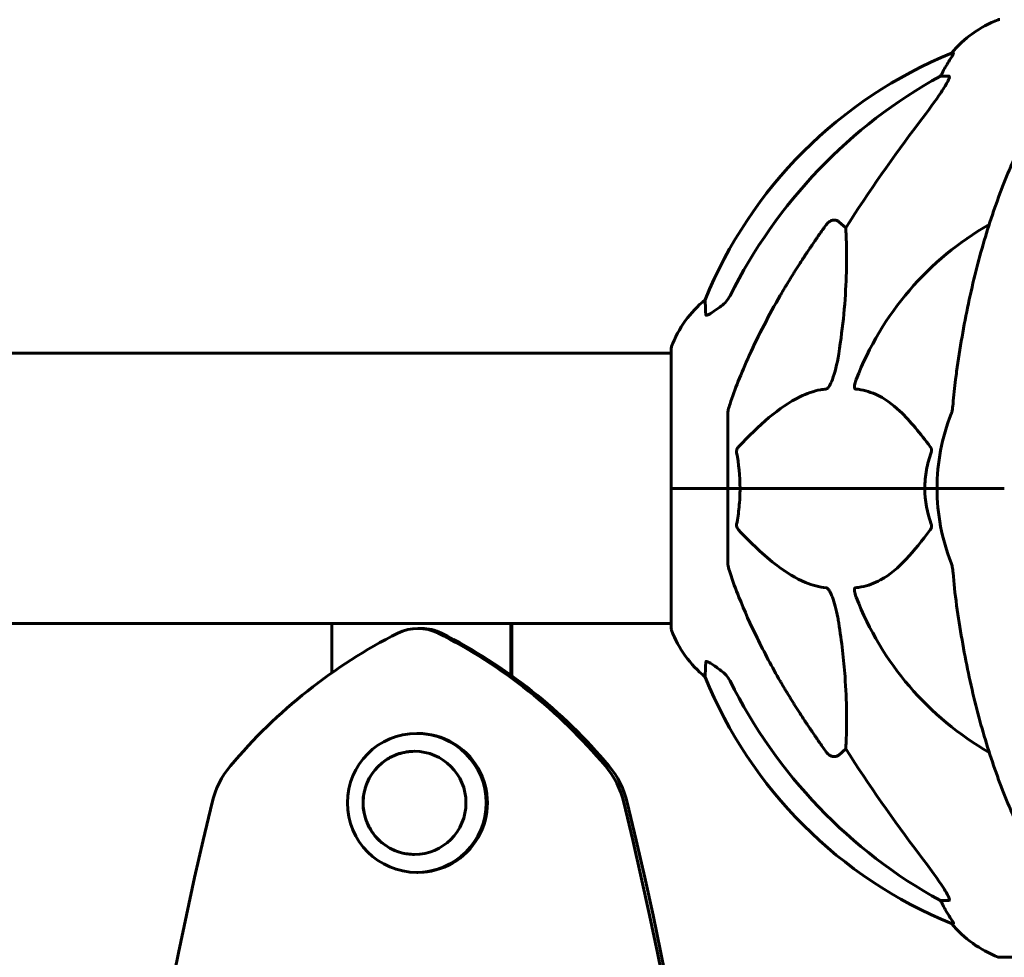
# Model space of a CAD drawing. Units: millimetres. Extents: x 5515 to 16189, y 209 to 21581.
# Drawn here: x 9859 to 10078, y 19871 to 20080 of the extents above; entities that cross this region are included whole.
import ezdxf

# ---------------------------------------------------------------- set-up
doc = ezdxf.new("R2010")
doc.units = ezdxf.units.MM
doc.header["$LTSCALE"] = 120
doc.layers.add('Widoczne (ISO)', color=7, linetype='Continuous', lineweight=60)

msp = doc.modelspace()

# ---------------------------------------------------------------- linework, layer by layer
at = {"layer": 'Widoczne (ISO)'}
for p, q in [((10066.84, 20072.96), (10066.41, 20072.96)), ((10063.92, 20067.86), (10065.75, 20067.86)), ((10041.25, 20035.39), (10042.82, 20034)), ((10003.89, 20007.21), (10003.89, 19975.91)), ((9993.48, 20006.06), (9108.48, 20006.06)), ((10003.89, 20006.06), (9993.48, 20006.06)), ((10016.48, 19992.55), (10016.48, 19975.91)), ((10003.96, 19975.91), (10003.89, 19975.91)), ((10003.89, 19975.91), (10003.96, 19975.91)), ((10003.89, 19975.91), (10003.89, 19944.61)), ((10003.96, 19975.91), (10016.48, 19975.91)), ((10003.96, 19975.91), (10016.48, 19975.91)), ((10016.48, 19975.91), (10019.23, 19975.91)), ((10019.23, 19975.91), (10016.48, 19975.91)), ((10016.48, 19959.27), (10016.48, 19975.91)), ((10019.23, 19975.91), (10060.44, 19975.91)), ((10060.44, 19975.91), (10019.23, 19975.91)), ((10060.44, 19975.91), (10063.18, 19975.91)), ((10063.18, 19975.91), (10060.44, 19975.91)), ((10076.83, 19975.91), (10063.18, 19975.91)), ((10076.83, 19975.91), (10063.18, 19975.91)), ((10078.18, 19975.91), (10076.83, 19975.91)), ((10076.83, 19975.91), (10078.18, 19975.91)), ((9784.55, 19945.76), (9928.16, 19945.76)), ((9928.16, 19945.76), (9968.11, 19945.76)), ((9928.16, 19934.79), (9928.16, 19945.76)), ((9968.11, 19945.76), (9968.11, 19934.25)), ((9968.22, 19945.76), (9968.11, 19945.76)), ((9968.22, 19945.76), (9993.48, 19945.76)), ((9968.32, 19934.1), (9968.32, 19945.76)), ((10003.89, 19945.76), (9993.48, 19945.76)), ((9948.14, 19944.68), (9947.37, 19944.68)), ((9947.37, 19921.26), (9947.11, 19921.26)), ((10042.82, 19917.82), (10041.25, 19916.43)), ((9947.37, 19890.26), (9947.11, 19890.26)), ((10065.75, 19883.96), (10063.92, 19883.96)), ((10066.41, 19878.87), (10066.84, 19878.87)), ((10077.18, 19871.32), (10139.78, 19871.32))]:
    msp.add_line(p, q, dxfattribs=at)
for centre, radius, start, end in [((10085.71, 20057.07), 25, 110.8133, 140.5544), ((10077.18, 20079.51), 1, 90, 110.8133), ((10104.07, 19980.32), 100, 112.1283, 157.8717), ((10108.48, 19975.91), 67.82, 119.7583, 159.0022), ((10027.32, 19998.68), 25, 129.4456, 159.1867), ((10004.89, 20007.21), 1, 159.1867, 180), ((10108.48, 19975.91), 45.3, 158.4481, 180), ((10108.48, 19975.91), 45.3, 180, 201.5519), ((10108.48, 19975.91), 67.82, 200.9978, 240.2417), ((10004.89, 19944.61), 1, 180, 200.8133), ((10027.32, 19953.14), 25, 200.8133, 230.5544), ((10104.07, 19971.5), 100, 202.1283, 247.8717), ((10085.71, 19894.75), 25, 219.4456, 249.1867), ((10077.18, 19872.32), 1, 249.1867, 270)]:
    msp.add_arc(centre, radius, start, end, dxfattribs=at)
for centre, major_axis, ratio, start_param, end_param in [((10086.13, 20057.07), (0, -25), 0.981627, 4.176968, 4.238597), ((10117.58, 19966.68), (0, -115), 0.981627, 3.636886, 4.241328), ((10059.93, 20070.76), (0, 5), 0.981627, 4.093994, 4.238597), ((10298.69, 19835.72), (0, -345), 0.906308, 4.014117, 4.100088), ((9995.95, 19838.14), (0, -118.1), 0.998692, 3.608291, 4.014893), ((9947.37, 19934.68), (0, 10), 0.998692, 5.816448, 6.749883), ((9948.14, 19934.68), (0, 10), 0.998692, 5.816448, 6.283185), ((9898.79, 19838.14), (0, -118.1), 0.998692, 2.268253, 2.674855), ((9899.56, 19838.14), (0, 118.1), 0.998692, 5.409845, 5.816448), ((10117.58, 19985.14), (0, -115), 0.981627, 5.18345, 5.787892), ((9947.37, 19905.76), (0, -15.5), 0.998692, 0, 3.141593), ((10298.69, 20116.11), (0, 345), 0.906308, 2.183097, 2.269068), ((9920.85, 19901.15), (0, 20), 0.998692, 0.873301, 1.334407), ((9973.89, 19901.15), (0, -20), 0.998692, 1.807146, 2.268253), ((9974.65, 19901.15), (0, 20), 0.998692, 4.948739, 5.409845), ((10975.31, 19646.81), (0, -1106.04), 0.998692, 4.476, 4.970868), ((8919.42, 19646.85), (0, -1106.04), 0.998692, 1.312278, 1.807146), ((8920.19, 19646.85), (0, 1106.04), 0.998692, 4.453871, 4.948739), ((10059.93, 19881.06), (0, 5), 0.981627, 5.186181, 5.330784), ((10086.13, 19894.75), (0, -25), 0.981627, 5.186181, 5.24781)]:
    msp.add_ellipse(centre, major_axis=major_axis, ratio=ratio, start_param=start_param, end_param=end_param, dxfattribs=at)
for centre, major_axis in [((9947.11, 19905.76), (0, 15.5)), ((9946.6, 19905.76), (0, 11.5))]:
    msp.add_ellipse(centre, major_axis=major_axis, ratio=0.998692, dxfattribs=at)
for points, knots in [([(10066.84, 20072.96), (10066.86, 20072.96), (10066.86, 20072.94), (10066.83, 20072.85), (10066.8, 20072.78), (10066.68, 20072.56), (10066.57, 20072.38), (10066.26, 20071.87), (10066.03, 20071.51), (10065.53, 20070.69), (10065.28, 20070.26), (10065.02, 20069.83)], [0, 0, 0, 0, 0.0396836, 0.0396836, 0.0905188, 0.0905188, 0.1673316, 0.1673316, 0.2736365, 0.2736365, 0.3778204, 0.3778204, 0.3778204, 0.3778204]), ([(10065.9, 20067.4), (10065.83, 20067.19), (10065.71, 20066.94), (10065.27, 20066.09), (10064.77, 20065.28), (10062.9, 20062.48), (10061.23, 20060.2), (10059.19, 20057.51)], [0.1601511, 0.1601511, 0.1601511, 0.1601511, 0.2789651, 0.2789651, 0.5590911, 0.5590911, 1.0329565, 1.0329565, 1.0329565, 1.0329565]), ([(10065.9, 20067.4), (10065.93, 20067.48), (10065.94, 20067.56), (10065.94, 20067.73), (10065.91, 20067.81), (10065.81, 20067.86), (10065.79, 20067.86), (10065.75, 20067.86)], [-0.1558142, -0.1558142, -0.1558142, -0.1558142, -0.1088397, -0.1088397, -0.0285546, -0.0285546, 0, 0, 0, 0]), ([(10089.1, 20064.75), (10087.04, 20061.89), (10085.09, 20058.73), (10081.41, 20051.78), (10079.68, 20048), (10076.49, 20039.93), (10075.03, 20035.64), (10072.39, 20026.69), (10071.22, 20022.01), (10069.15, 20012.25), (10068.27, 20007.18), (10067.55, 20002.01)], [1.258461, 1.258461, 1.258461, 1.258461, 2.851216, 2.851216, 4.443971, 4.443971, 6.036726, 6.036726, 7.629481, 7.629481, 9.222236, 9.222236, 9.222236, 9.222236]), ([(10038.42, 20034.68), (10038.42, 20034.68), (10038.42, 20034.68), (10038.6, 20034.93), (10038.85, 20035.19), (10039.31, 20035.51), (10039.59, 20035.64), (10039.83, 20035.7), (10040.08, 20035.76), (10040.38, 20035.77), (10040.84, 20035.67), (10041.08, 20035.54), (10041.25, 20035.39), (10041.25, 20035.39), (10041.25, 20035.39)], [1.1658431, 1.1658431, 1.1658431, 1.1658431, 1.166835, 1.166835, 1.2608412, 1.2608412, 1.3451697, 1.3451697, 1.3451697, 1.4277438, 1.4277438, 1.5006257, 1.5006257, 1.5007309, 1.5007309, 1.5007309, 1.5007309]), ([(10042.82, 20034), (10042.88, 20032.89), (10042.93, 20031.69), (10043.07, 20026.02), (10042.95, 20020.71), (10042.11, 20012.03), (10041.74, 20009.07), (10041.25, 20005.92)], [-7.441453, -7.441453, -7.441453, -7.441453, -6.631063, -6.631063, -3.871284, -3.871284, -2.578772, -2.578772, -2.578772, -2.578772]), ([(10015.03, 20016.58), (10015.44, 20016.87), (10015.82, 20017.21), (10016.47, 20017.99), (10016.76, 20018.41), (10016.99, 20018.87)], [0, 0, 0, 0, 0.1523434, 0.1523434, 0.306473, 0.306473, 0.306473, 0.306473]), ([(10017, 19994.78), (10018.02, 19997.87), (10019.42, 20001.47), (10023.37, 20010.14), (10025.7, 20014.59), (10028.18, 20018.89)], [-2.891192, -2.891192, -2.891192, -2.891192, -1.528318, -1.528318, 0, 0, 0, 0]), ([(10011.59, 20014.64), (10011.54, 20015.75), (10011.5, 20016.59), (10011.45, 20017.71), (10011.44, 20017.99), (10011.44, 20017.99)], [-3.839757, -3.839757, -3.839757, -3.839757, -2.971401, -2.971401, -2.116017, -2.116017, -2.116017, -2.116017]), ([(10014.72, 20016.35), (10014.1, 20015.91), (10013.5, 20015.48), (10012.7, 20014.97), (10012.44, 20014.81), (10012.1, 20014.63), (10011.97, 20014.57), (10011.78, 20014.52), (10011.72, 20014.51), (10011.64, 20014.53), (10011.62, 20014.54), (10011.59, 20014.58), (10011.59, 20014.61), (10011.59, 20014.64)], [0, 0, 0, 0, 0.2316755, 0.2316755, 0.3642878, 0.3642878, 0.4481993, 0.4481993, 0.5091909, 0.5091909, 0.5443069, 0.5443069, 0.5810898, 0.5810898, 0.5810898, 0.5810898]), ([(10041.25, 20005.92), (10040.88, 20003.58), (10040.37, 20001.61), (10039.83, 20000.22), (10039.62, 19999.65), (10039.39, 19999.17), (10039.08, 19998.66), (10038.97, 19998.5), (10038.79, 19998.29), (10038.71, 19998.22), (10038.58, 19998.13), (10038.53, 19998.1), (10038.46, 19998.08), (10038.44, 19998.07), (10038.42, 19998.07)], [4.2161666, 4.2161666, 4.2161666, 4.2161666, 4.692072, 4.692072, 4.692072, 4.8854145, 4.8854145, 4.96663, 4.96663, 5.010038, 5.010038, 5.039388, 5.039388, 5.0498949, 5.0498949, 5.0498949, 5.0498949]), ([(10067.55, 20002.01), (10067.46, 20001.4), (10067.38, 20000.78), (10067.08, 19998.38), (10066.9, 19996.59), (10066.74, 19994.78)], [-1.0396624, -1.0396624, -1.0396624, -1.0396624, -0.8416464, -0.8416464, -0.2736271, -0.2736271, -0.2736271, -0.2736271]), ([(10045.01, 19998.07), (10045, 19998.07), (10044.99, 19998.07), (10044.94, 19998.08), (10044.9, 19998.1), (10044.83, 19998.17), (10044.8, 19998.21), (10044.75, 19998.35), (10044.74, 19998.45), (10044.75, 19998.76), (10044.79, 19999.01), (10044.93, 19999.56), (10045.04, 19999.9), (10045.17, 20000.22)], [3.5334714, 3.5334714, 3.5334714, 3.5334714, 3.5360525, 3.5360525, 3.5562458, 3.5562458, 3.5793269, 3.5793269, 3.6167663, 3.6167663, 3.6956214, 3.6956214, 3.804605, 3.804605, 3.804605, 3.804605]), ([(10038.42, 19998.07), (10038.01, 19998.03), (10037.6, 19997.97), (10035.65, 19997.61), (10034.12, 19997.08), (10027.95, 19994.07), (10023.38, 19989.95), (10018.91, 19985.2)], [-3.292921, -3.292921, -3.292921, -3.292921, -3.092582, -3.092582, -2.344532, -2.344532, -0.096806, -0.096806, -0.096806, -0.096806]), ([(10061.67, 19985.2), (10059.5, 19988.05), (10057.26, 19990.9), (10053.21, 19994.7), (10051.43, 19996.01), (10048.02, 19997.53), (10046.54, 19997.92), (10045.01, 19998.07)], [-3.381637, -3.381637, -3.381637, -3.381637, -2.051466, -2.051466, -1.136841, -1.136841, -0.473976, -0.473976, -0.473976, -0.473976]), ([(10017, 19994.78), (10016.83, 19994.29), (10016.69, 19993.83), (10016.53, 19993.09), (10016.48, 19992.8), (10016.48, 19992.55)], [0, 0, 0, 0, 0.1541752, 0.1541752, 0.2866473, 0.2866473, 0.2866473, 0.2866473]), ([(10066.35, 19992.55), (10066.43, 19992.76), (10066.49, 19992.98), (10066.63, 19993.64), (10066.68, 19994.15), (10066.74, 19994.78)], [0, 0, 0, 0, 0.0651008, 0.0651008, 0.1767336, 0.1767336, 0.1767336, 0.1767336]), ([(10018.47, 19983.9), (10018.45, 19984.01), (10018.44, 19984.13), (10018.46, 19984.37), (10018.49, 19984.49), (10018.58, 19984.73), (10018.64, 19984.85), (10018.78, 19985.04), (10018.84, 19985.12), (10018.91, 19985.2)], [0.66790836, 0.66790836, 0.66790836, 0.66790836, 0.68756319, 0.68756319, 0.70698655, 0.70698655, 0.72910654, 0.72910654, 0.74763999, 0.74763999, 0.74763999, 0.74763999]), ([(10061.67, 19985.2), (10061.67, 19985.19), (10061.68, 19985.18), (10061.78, 19985.04), (10061.87, 19984.88), (10061.95, 19984.58), (10061.97, 19984.45), (10061.96, 19984.2), (10061.94, 19984.08), (10061.89, 19983.95), (10061.89, 19983.92), (10061.88, 19983.9)], [0.8751293, 0.8751293, 0.8751293, 0.8751293, 0.8786792, 0.8786792, 0.9337906, 0.9337906, 0.9692974, 0.9692974, 1.0016433, 1.0016433, 1.0082698, 1.0082698, 1.0082698, 1.0082698]), ([(10060.44, 19975.91), (10060.44, 19977.28), (10060.57, 19978.68), (10061.07, 19981.37), (10061.43, 19982.65), (10061.88, 19983.9)], [0, 0, 0, 0, 0.4098083, 0.4098083, 0.7872958, 0.7872958, 0.7872958, 0.7872958]), ([(10019.23, 19975.91), (10019.23, 19974.55), (10019.16, 19973.14), (10018.89, 19970.46), (10018.7, 19969.17), (10018.47, 19967.93)], [0, 0, 0, 0, 0.4098083, 0.4098083, 0.7872958, 0.7872958, 0.7872958, 0.7872958]), ([(10018.91, 19966.63), (10018.91, 19966.63), (10018.9, 19966.64), (10018.77, 19966.79), (10018.65, 19966.95), (10018.52, 19967.25), (10018.48, 19967.37), (10018.44, 19967.62), (10018.44, 19967.74), (10018.46, 19967.88), (10018.47, 19967.9), (10018.47, 19967.93)], [0.8751293, 0.8751293, 0.8751293, 0.8751293, 0.8786792, 0.8786792, 0.9337906, 0.9337906, 0.9692974, 0.9692974, 1.0016433, 1.0016433, 1.0082698, 1.0082698, 1.0082698, 1.0082698]), ([(10061.88, 19967.93), (10061.92, 19967.81), (10061.95, 19967.69), (10061.97, 19967.45), (10061.96, 19967.33), (10061.92, 19967.09), (10061.87, 19966.98), (10061.78, 19966.78), (10061.72, 19966.7), (10061.67, 19966.63)], [0.66790836, 0.66790836, 0.66790836, 0.66790836, 0.68756319, 0.68756319, 0.70698655, 0.70698655, 0.72910654, 0.72910654, 0.74763999, 0.74763999, 0.74763999, 0.74763999]), ([(10018.91, 19966.63), (10021.6, 19963.77), (10024.54, 19960.93), (10029.56, 19957.13), (10031.67, 19955.82), (10035.4, 19954.29), (10036.92, 19953.9), (10038.42, 19953.75)], [-3.381682, -3.381682, -3.381682, -3.381682, -2.051079, -2.051079, -1.136838, -1.136838, -0.473976, -0.473976, -0.473976, -0.473976]), ([(10045.01, 19953.75), (10045.42, 19953.79), (10045.84, 19953.85), (10047.78, 19954.22), (10049.21, 19954.75), (10054.7, 19957.75), (10058.06, 19961.87), (10061.67, 19966.63)], [-3.292921, -3.292921, -3.292921, -3.292921, -3.092582, -3.092582, -2.344532, -2.344532, -0.096806, -0.096806, -0.096806, -0.096806]), ([(10016.48, 19959.27), (10016.48, 19959.07), (10016.51, 19958.85), (10016.64, 19958.19), (10016.79, 19957.67), (10017, 19957.04)], [0, 0, 0, 0, 0.0651008, 0.0651008, 0.1767336, 0.1767336, 0.1767336, 0.1767336]), ([(10066.74, 19957.04), (10066.7, 19957.53), (10066.65, 19958), (10066.52, 19958.74), (10066.45, 19959.02), (10066.35, 19959.27)], [0, 0, 0, 0, 0.1541752, 0.1541752, 0.2866473, 0.2866473, 0.2866473, 0.2866473]), ([(10028.18, 19932.94), (10026.37, 19936.07), (10024.65, 19939.28), (10021.58, 19945.54), (10020.21, 19948.57), (10018.26, 19953.44), (10017.6, 19955.24), (10017, 19957.04)], [-2.923859, -2.923859, -2.923859, -2.923859, -1.830403, -1.830403, -0.841646, -0.841646, -0.273627, -0.273627, -0.273627, -0.273627]), ([(10038.42, 19953.75), (10038.43, 19953.75), (10038.43, 19953.75), (10038.49, 19953.74), (10038.54, 19953.72), (10038.65, 19953.66), (10038.71, 19953.61), (10038.85, 19953.48), (10038.93, 19953.38), (10039.16, 19953.06), (10039.3, 19952.81), (10039.57, 19952.27), (10039.71, 19951.93), (10039.83, 19951.61), (10040.27, 19950.47), (10040.7, 19948.93), (10041.12, 19946.7), (10041.19, 19946.3), (10041.25, 19945.9)], [3.5334714, 3.5334714, 3.5334714, 3.5334714, 3.5360525, 3.5360525, 3.5562458, 3.5562458, 3.5793269, 3.5793269, 3.6167663, 3.6167663, 3.6956214, 3.6956214, 3.804605, 3.804605, 3.804605, 4.1935737, 4.1935737, 4.2774028, 4.2774028, 4.2774028, 4.2774028]), ([(10045.17, 19951.61), (10044.95, 19952.18), (10044.81, 19952.65), (10044.74, 19953.16), (10044.73, 19953.33), (10044.77, 19953.54), (10044.8, 19953.61), (10044.87, 19953.7), (10044.9, 19953.73), (10044.97, 19953.75), (10044.99, 19953.75), (10045.01, 19953.75)], [4.692072, 4.692072, 4.692072, 4.692072, 4.8854145, 4.8854145, 4.96663, 4.96663, 5.010038, 5.010038, 5.039388, 5.039388, 5.0498949, 5.0498949, 5.0498949, 5.0498949]), ([(10067.55, 19949.82), (10068.27, 19944.64), (10069.15, 19939.58), (10071.22, 19929.81), (10072.39, 19925.14), (10075.03, 19916.18), (10076.49, 19911.9), (10079.68, 19903.83), (10081.41, 19900.04), (10085.09, 19893.1), (10087.04, 19889.94), (10089.1, 19887.08)], [3.005579, 3.005579, 3.005579, 3.005579, 4.598334, 4.598334, 6.191088, 6.191088, 7.783843, 7.783843, 9.376598, 9.376598, 10.969353, 10.969353, 10.969353, 10.969353]), ([(10041.25, 19945.9), (10041.91, 19941.7), (10042.37, 19937.69), (10043.05, 19928.36), (10043.06, 19923.41), (10042.87, 19918.87), (10042.84, 19918.34), (10042.82, 19917.82)], [-5.840532, -5.840532, -5.840532, -5.840532, -4.31233, -4.31233, -2.04169, -2.04169, -1.725442, -1.725442, -1.725442, -1.725442]), ([(10011.44, 19933.83), (10011.44, 19933.83), (10011.44, 19933.94), (10011.47, 19934.61), (10011.52, 19935.64), (10011.59, 19937.19)], [-2.22432, -2.22432, -2.22432, -2.22432, -1.710872, -1.710872, -0.498651, -0.498651, -0.498651, -0.498651]), ([(10011.59, 19937.19), (10011.59, 19937.24), (10011.61, 19937.28), (10011.69, 19937.31), (10011.74, 19937.31), (10011.89, 19937.28), (10011.99, 19937.24), (10012.25, 19937.12), (10012.43, 19937.02), (10012.9, 19936.73), (10013.24, 19936.51), (10013.97, 19936.01), (10014.35, 19935.74), (10014.72, 19935.47)], [0, 0, 0, 0, 0.0405527, 0.0405527, 0.0770027, 0.0770027, 0.1196644, 0.1196644, 0.1860906, 0.1860906, 0.2931262, 0.2931262, 0.4025768, 0.4025768, 0.4025768, 0.4025768]), ([(10016.99, 19932.95), (10016.76, 19933.41), (10016.47, 19933.84), (10015.82, 19934.61), (10015.44, 19934.95), (10015.03, 19935.24)], [0, 0, 0, 0, 0.1541921, 0.1541921, 0.3066562, 0.3066562, 0.3066562, 0.3066562]), ([(9946.62, 19917.26), (9945.4, 19917.26), (9944.18, 19917.06), (9941.86, 19916.29), (9940.76, 19915.72), (9938.79, 19914.25), (9937.93, 19913.36), (9936.52, 19911.35), (9935.98, 19910.24), (9935.28, 19907.89), (9935.12, 19906.65), (9935.19, 19904.2), (9935.42, 19902.98), (9936.26, 19900.68), (9936.86, 19899.59), (9938.39, 19897.67), (9939.3, 19896.83), (9941.35, 19895.48), (9942.48, 19894.97), (9944.63, 19894.4), (9945.62, 19894.26), (9946.62, 19894.26)], [4.230962, 4.230962, 4.230962, 4.230962, 4.549568, 4.549568, 4.869513, 4.869513, 5.189493, 5.189493, 5.509517, 5.509517, 5.829575, 5.829575, 6.149644, 6.149644, 6.469697, 6.469697, 6.789714, 6.789714, 7.109686, 7.109686, 7.369907, 7.369907, 7.369907, 7.369907]), ([(10041.25, 19916.43), (10041.08, 19916.28), (10040.84, 19916.16), (10040.38, 19916.05), (10040.08, 19916.06), (10039.83, 19916.12), (10039.59, 19916.18), (10039.31, 19916.32), (10038.85, 19916.64), (10038.6, 19916.9), (10038.42, 19917.14), (10038.42, 19917.15), (10038.42, 19917.15)], [1.1896126, 1.1896126, 1.1896126, 1.1896126, 1.2625416, 1.2625416, 1.3451697, 1.3451697, 1.3451697, 1.4294982, 1.4294982, 1.5235044, 1.5235044, 1.5244962, 1.5244962, 1.5244962, 1.5244962]), ([(10059.19, 19894.31), (10061.6, 19891.15), (10063.45, 19888.59), (10065.21, 19885.84), (10065.61, 19885.13), (10065.85, 19884.56), (10065.88, 19884.49), (10065.9, 19884.42)], [0, 0, 0, 0, 1.237629, 1.237629, 1.877414, 1.877414, 1.97501, 1.97501, 1.97501, 1.97501]), ([(10065.75, 19883.96), (10065.84, 19883.96), (10065.9, 19884), (10065.95, 19884.15), (10065.95, 19884.26), (10065.91, 19884.4), (10065.9, 19884.41), (10065.9, 19884.42)], [-0.6576908, -0.6576908, -0.6576908, -0.6576908, -0.5826884, -0.5826884, -0.5093339, -0.5093339, -0.502027, -0.502027, -0.502027, -0.502027]), ([(10065.02, 19882), (10065.42, 19881.32), (10065.81, 19880.67), (10066.38, 19879.75), (10066.58, 19879.43), (10066.77, 19879.11), (10066.81, 19879.02), (10066.85, 19878.93), (10066.86, 19878.91), (10066.86, 19878.88), (10066.85, 19878.87), (10066.84, 19878.87)], [0, 0, 0, 0, 0.2355522, 0.2355522, 0.4078692, 0.4078692, 0.4868555, 0.4868555, 0.5223203, 0.5223203, 0.5562282, 0.5562282, 0.5562282, 0.5562282])]:
    msp.add_open_spline(points, degree=3, knots=knots, dxfattribs=at)
for points, weights in [([(10028.18, 20018.89), (10032.51, 20026.38), (10038.42, 20034.68)], [1.01823794294, 1.01452967166, 1.00282554047]), ([(10038.42, 19917.15), (10032.51, 19925.45), (10028.18, 19932.94)], [1.00282554047, 1.01452967166, 1.01823794294])]:
    msp.add_rational_spline(points, weights, degree=2, dxfattribs=at)
for points in [[(10015.03, 20016.58), (10014.93, 20016.51), (10014.82, 20016.43), (10014.72, 20016.35)], [(10018.47, 19983.9), (10018.94, 19981.36), (10019.23, 19978.7), (10019.23, 19975.91)], [(10061.88, 19967.93), (10060.96, 19970.46), (10060.44, 19973.13), (10060.44, 19975.91)], [(10066.74, 19957.04), (10066.93, 19954.88), (10067.18, 19952.47), (10067.55, 19949.82)], [(10014.72, 19935.47), (10014.82, 19935.39), (10014.93, 19935.32), (10015.03, 19935.24)]]:
    msp.add_open_spline(points, degree=3, dxfattribs=at)

doc.saveas('drawing.dxf')
